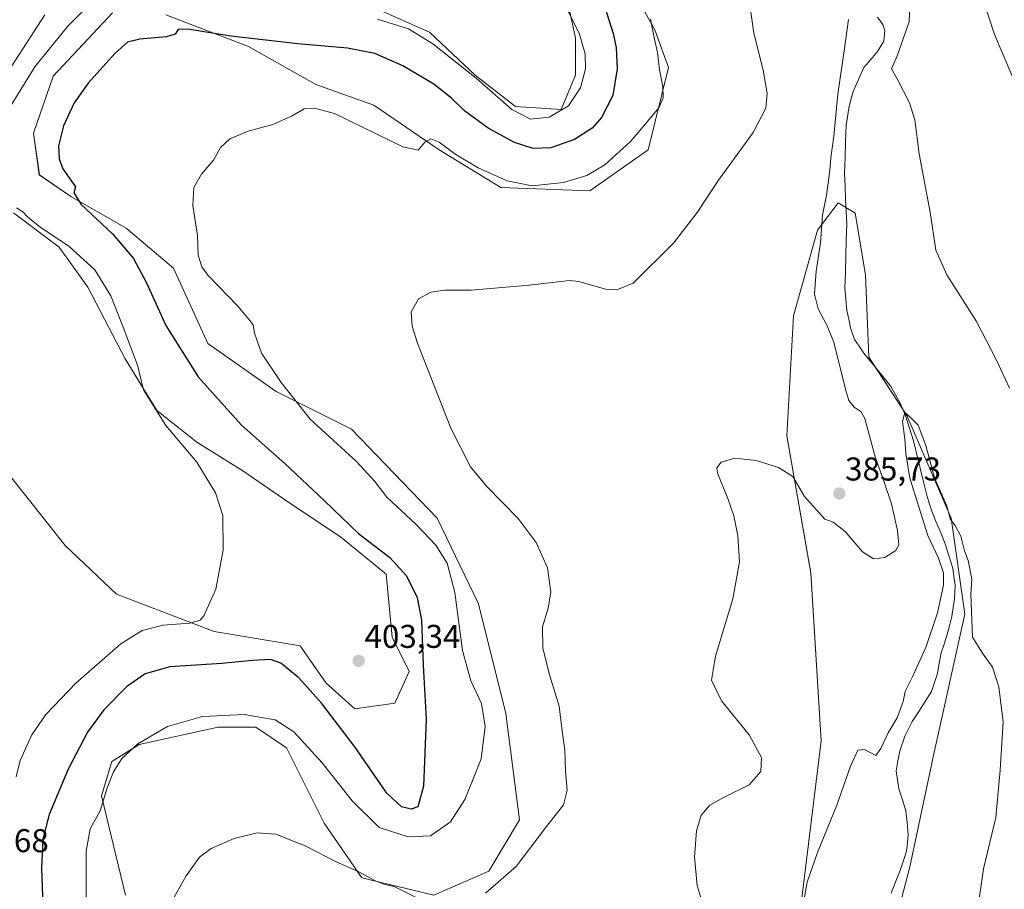
# Model space of a CAD drawing. Units: metres. Extents: x 625782 to 629276, y 4657844 to 4660219.
# Drawn here: x 626957 to 627256, y 4658123 to 4658387 of the extents above; entities that cross this region are included whole.
import ezdxf
from ezdxf.enums import TextEntityAlignment as Align

# ---------------------------------------------------------------- set-up
doc = ezdxf.new("R2010")
doc.units = ezdxf.units.M
doc.header["$MEASUREMENT"] = 0
for name, color, linetype, lineweight in [('Carátula', 7, 'Continuous', 5), ('Corriente natural lineal', 142, 'Continuous', 13), ('Cultivos herbáceos CxS', 92, 'Continuous', 0), ('Curva de nivel maestra', 36, 'Continuous', 30), ('Curva de nivel normal', 36, 'Continuous', 0), ('Matorral CxS', 135, 'Continuous', 0), ('Punto de cota en terreno', 7, 'Continuous', 0), ('Rótulo de punto de cota en terreno', 19, 'Continuous', 0)]:
    doc.layers.add(name, color=color, linetype=linetype, lineweight=lineweight)
doc.styles.add('Arial', font='txt', dxfattribs={"height": 0.2})

# ---------------------------------------------------------------- blocks, each defined once
blk = doc.blocks.new('*U159')
at = {"layer": 'Cultivos herbáceos CxS', "color": 92, "linetype": 'Continuous', "lineweight": 0}
blk.add_polyline3d([(627194.08, 4658117.39, 379.08), (627200.23, 4658167.63, 382.86), (627197.11, 4658218.69, 382.65), (627189.82, 4658260.37, 385.86), (627191.9, 4658296.83, 386), (627199.19, 4658322.88, 384.15), (627205.44, 4658331.22, 381.93), (627209.79, 4658328.61, 382.01), (627210.65, 4658328.09, 382.17), (627213.77, 4658309.34, 382.63), (627214.81, 4658284.33, 380.66), (627226.27, 4658266.62, 380.03), (627239.81, 4658235.36, 380.03), (627243.97, 4658206.18, 379.89), (627234.56, 4658163.73, 378.16), (627227.27, 4658129.35, 376.92), (627216.8, 4658089.25, 376.55)], dxfattribs=at)
blk = doc.blocks.new('*U169')
at = {"layer": 'Cultivos herbáceos CxS', "color": 92, "linetype": 'Continuous', "lineweight": 0}
for points in [[(626988.8229, 4658120.7457, 391.2941), (626981.5335, 4658150.9621, 394.3304), (626984.6573, 4658161.3809, 394.9237), (626992.9893, 4658166.5909, 394.3351), (627016.9417, 4658171.8009, 393.4336), (627028.3975, 4658171.8009, 393.2133), (627037.7699, 4658165.5491, 392.7271), (627049.2261, 4658142.6263, 391.0547), (627060.6809, 4658125.9555, 389.7047), (627082.5515, 4658120.7455, 390.3528), (627099.2139, 4658128.0381, 390.258), (627108.5869, 4658143.6681, 390.3819), (627104.4211, 4658175.9689, 392.7787), (627096.0891, 4658209.3115, 392.4242), (627083.5929, 4658235.3603, 392.9686), (627057.5571, 4658262.4509, 393.557), (627034.6453, 4658273.9117, 395.2934), (627013.8179, 4658288.4995, 397.0712), (627003.4031, 4658311.4225, 396.3175), (626989.0267, 4658323.5785, 398.0858), (626972.2241, 4658333.1799, 400.1505), (626962.6227, 4658339.7811, 401.0548), (626960.8225, 4658352.3831, 401.3479), (626966.8235, 4658369.7859, 401.6461), (626984.8263, 4658388.9891, 401.8828)], [(627001.0287, 4658388.3891, 400.5429), (627026.2327, 4658378.7873, 398.3057), (627046.6225, 4658367.1667, 396.3678), (627064.3263, 4658360.9147, 395.6792), (627084.1139, 4658347.3697, 394.6932), (627102.8593, 4658335.9081, 393.7933), (627129.9361, 4658334.8659, 393.4134), (627147.6405, 4658347.3697, 393.4483), (627153.8887, 4658372.3763, 394.3813), (627149.7239, 4658383.8375, 394.5259), (627134.1017, 4658411.9709, 396.0239)], [(627216.7977, 4658089.2481, 376.5482), (627227.2719, 4658129.3473, 376.9197), (627234.5621, 4658163.7315, 378.1586), (627243.9711, 4658206.1837, 379.8865), (627239.8065, 4658235.3589, 380.0281), (627226.2677, 4658266.6179, 380.0321), (627214.8115, 4658284.3313, 380.6635), (627213.7705, 4658309.3379, 382.6276), (627210.6457, 4658328.0927, 382.169), (627209.7881, 4658328.6075, 382.0132), (627205.4387, 4658331.2187, 381.9338), (627199.1909, 4658322.8833, 384.1475), (627191.9001, 4658296.8349, 386.0003), (627189.8181, 4658260.3665, 385.8571), (627197.1077, 4658218.6881, 382.6534), (627200.2315, 4658167.6325, 382.856), (627194.0839, 4658117.3899, 379.0796)]]:
    blk.add_polyline3d(points, dxfattribs=at)
blk = doc.blocks.new('*U185')
at = {"layer": 'Cultivos herbáceos CxS', "color": 92, "linetype": 'Continuous', "lineweight": 0}
blk.add_polyline3d([(627216.8, 4658089.25, 376.55), (627227.27, 4658129.35, 376.92), (627234.56, 4658163.73, 378.16), (627243.97, 4658206.18, 379.89), (627239.81, 4658235.36, 380.03), (627226.27, 4658266.62, 380.03), (627214.81, 4658284.33, 380.66), (627213.77, 4658309.34, 382.63), (627210.65, 4658328.09, 382.17), (627209.79, 4658328.61, 382.01), (627205.44, 4658331.22, 381.93), (627199.19, 4658322.88, 384.15), (627191.9, 4658296.83, 386), (627189.82, 4658260.37, 385.86), (627197.11, 4658218.69, 382.65), (627200.23, 4658167.63, 382.86), (627194.08, 4658117.39, 379.08)], dxfattribs=at)
blk = doc.blocks.new('*U202')
at = {"layer": 'Cultivos herbáceos CxS', "color": 92, "linetype": 'Continuous', "lineweight": 0}
blk.add_polyline3d([(627216.8, 4658089.25, 376.55), (627227.27, 4658129.35, 376.92), (627234.56, 4658163.73, 378.16), (627243.97, 4658206.18, 379.89), (627239.81, 4658235.36, 380.03), (627226.27, 4658266.62, 380.03), (627214.81, 4658284.33, 380.66), (627213.77, 4658309.34, 382.63), (627210.65, 4658328.09, 382.17), (627209.79, 4658328.61, 382.01), (627205.44, 4658331.22, 381.93), (627199.19, 4658322.88, 384.15), (627191.9, 4658296.83, 386), (627189.82, 4658260.37, 385.86), (627197.11, 4658218.69, 382.65), (627200.23, 4658167.63, 382.86), (627194.08, 4658117.39, 379.08)], dxfattribs=at)
blk = doc.blocks.new('*U210')
at = {"layer": 'Curva de nivel normal', "color": 36, "linetype": 'Continuous', "lineweight": 0}
blk.add_polyline3d([(627247.55, 4658114.69, 380), (627249.6, 4658128.74, 380), (627253.32, 4658144.34, 380), (627254.68, 4658158.74, 380), (627255.58, 4658173.42, 380), (627254.27, 4658184.09, 380), (627252.32, 4658190.08, 380), (627249.36, 4658194.28, 380), (627246.24, 4658199.21, 380), (627245.8, 4658212.26, 380), (627246.11, 4658216.82, 380), (627244.91, 4658222.48, 380), (627243.88, 4658225.42, 380), (627242.7, 4658229.92, 380), (627240.96, 4658233.16, 380), (627239.56, 4658234.97, 380), (627238.36, 4658239.31, 380), (627234.7, 4658247.65, 380), (627232.09, 4658257.45, 380), (627229.73, 4658263.62, 380), (627227.34, 4658266.06, 380), (627225.66, 4658267.53, 380), (627225.01, 4658264.78, 380), (627225.72, 4658259.44, 380), (627226, 4658255, 380), (627227.24, 4658247.5, 380), (627232.7, 4658230.09, 380), (627235.97, 4658223.15, 380), (627237.46, 4658218.76, 380), (627237.47, 4658215.03, 380), (627235.65, 4658206.56, 380), (627232.2, 4658196.37, 380), (627228.17, 4658187.31, 380), (627225.76, 4658182.64, 380), (627225.2, 4658179.64, 380), (627223.42, 4658174.64, 380), (627220.65, 4658170.06, 380), (627218.38, 4658165.28, 380), (627216.85, 4658163.2, 380), (627213.42, 4658165.03, 380), (627211.43, 4658164.86, 380), (627209.22, 4658159.93, 380), (627205.03, 4658148.06, 380), (627199.17, 4658133.71, 380), (627196, 4658124.65, 380), (627193.93, 4658112.99, 380)], dxfattribs=at)
blk = doc.blocks.new('*U213')
at = {"layer": 'Curva de nivel normal', "color": 36, "linetype": 'Continuous', "lineweight": 0}
for points in [[(627001.82, 4658116.86, 390), (627007.22, 4658126.57, 390), (627011.3, 4658132.25, 390), (627014.81, 4658134.9, 390), (627021.82, 4658137.98, 390), (627028.8, 4658139.72, 390), (627034.49, 4658139.24, 390), (627043.38, 4658135.7, 390), (627052.81, 4658130.88, 390), (627059.5, 4658127.95, 390), (627064.84, 4658125.09, 390), (627067.35, 4658124.12, 390), (627070.52, 4658123.38, 390), (627076.93, 4658120.11, 390)], [(627098.24, 4658121.3, 390), (627107.57, 4658129.45, 390), (627116.74, 4658141.64, 390), (627121.9, 4658148.15, 390), (627123.09, 4658152.64, 390), (627122.6, 4658158.48, 390), (627122.35, 4658164.95, 390), (627121.57, 4658170.64, 390), (627120.6, 4658178.21, 390), (627117.8, 4658187.38, 390), (627115.7, 4658195.84, 390), (627115.61, 4658202.3, 390), (627117.31, 4658207.97, 390), (627118.14, 4658212.97, 390), (627117.12, 4658220.31, 390), (627113.62, 4658228, 390), (627108.12, 4658235.26, 390), (627098.64, 4658244.95, 390), (627093.64, 4658250.92, 390), (627087.74, 4658262.74, 390), (627077.55, 4658288.6, 390), (627075.93, 4658293.69, 390), (627075.66, 4658298.07, 390), (627077.87, 4658302.02, 390), (627081.58, 4658304.07, 390), (627085.93, 4658304.66, 390), (627093.93, 4658304.72, 390), (627111.53, 4658306.24, 390), (627123.77, 4658307.66, 390), (627126.63, 4658307.34, 390), (627134.75, 4658305.03, 390), (627138.17, 4658304.75, 390), (627143.11, 4658306.83, 390), (627155.35, 4658318.95, 390), (627162.53, 4658328.31, 390), (627169.08, 4658338.16, 390), (627179.6, 4658352.61, 390), (627183.5, 4658360.01, 390), (627183.89, 4658364.6, 390), (627182.62, 4658371.6, 390), (627179.79, 4658382.79, 390), (627178.82, 4658389.92, 390)], [(627246.65, 4658401.8, 390), (627252.96, 4658382.46, 390), (627259.06, 4658368.12, 390)]]:
    blk.add_polyline3d(points, dxfattribs=at)
blk = doc.blocks.new('*U224')
at = {"layer": 'Curva de nivel normal', "color": 36, "linetype": 'Continuous', "lineweight": 0}
for points in [[(627122.28, 4658391.62, 405), (627126.7, 4658382.78, 405), (627128.53, 4658376.56, 405), (627128.6, 4658371.93, 405), (627127.14, 4658366.24, 405), (627123.46, 4658360.68, 405), (627117.63, 4658357.3, 405), (627111.87, 4658356.72, 405), (627106.2, 4658359.59, 405), (627095.42, 4658369.11, 405), (627082.21, 4658379.57, 405), (627074.8, 4658384.16, 405), (627065.39, 4658387.08, 405)], [(626978.28, 4658391.93, 405), (626971.26, 4658384.94, 405), (626961.24, 4658372.6, 405), (626954.02, 4658360.94, 405)], [(626955.65, 4658329.75, 405), (626957.64, 4658328.53, 405), (626959, 4658327.02, 405), (626962.9, 4658323.87, 405), (626971.56, 4658318.07, 405), (626979.54, 4658310.85, 405), (626984.32, 4658303.01, 405), (626988.08, 4658293.45, 405), (626992.48, 4658281.85, 405), (626994.32, 4658274.35, 405), (627001.12, 4658263.49, 405), (627010.52, 4658252.35, 405), (627016.21, 4658243.11, 405), (627018.38, 4658236.22, 405), (627018.55, 4658225.59, 405), (627016.24, 4658213.81, 405), (627012.62, 4658205.63, 405), (627011.49, 4658204.38, 405), (627008.39, 4658203.48, 405), (627000.26, 4658202.85, 405), (626993.92, 4658201.25, 405), (626987.37, 4658197.14, 405), (626973.72, 4658185.22, 405), (626964.55, 4658175.62, 405), (626960.36, 4658169.48, 405), (626956.82, 4658161.68, 405), (626955.54, 4658156.74, 405)]]:
    blk.add_polyline3d(points, dxfattribs=at)
blk = doc.blocks.new('*U231')
at = {"layer": 'Curva de nivel normal', "color": 36, "linetype": 'Continuous', "lineweight": 0}
for points in [[(627164.8, 4658116.23, 385), (627162.61, 4658123.7, 385), (627161.82, 4658132.24, 385), (627162.35, 4658140.26, 385), (627163.82, 4658145.06, 385), (627166.44, 4658148.1, 385), (627170.57, 4658150.48, 385), (627178.39, 4658154.27, 385), (627181.9, 4658158.31, 385), (627182.17, 4658162.64, 385), (627178.42, 4658169.45, 385), (627170, 4658179.87, 385), (627166.92, 4658186.12, 385), (627168.15, 4658193.44, 385), (627173.39, 4658210.85, 385), (627175.47, 4658222.1, 385), (627174.99, 4658230, 385), (627173.77, 4658236.09, 385), (627171.91, 4658241.33, 385), (627168.72, 4658249, 385), (627168.58, 4658250.66, 385), (627169.89, 4658252.41, 385), (627174.04, 4658253.56, 385), (627180.54, 4658252.87, 385), (627187.31, 4658250.76, 385), (627191.63, 4658248.06, 385), (627195.19, 4658241.93, 385), (627201.41, 4658235.03, 385), (627203.88, 4658234.14, 385), (627207.52, 4658231.26, 385), (627212.86, 4658225.12, 385), (627216.16, 4658222.97, 385), (627219.62, 4658223.42, 385), (627222.96, 4658225.49, 385), (627223.92, 4658227.25, 385), (627223.52, 4658231.6, 385), (627221.66, 4658239.74, 385), (627219.46, 4658246.35, 385), (627216.65, 4658253.97, 385), (627213.51, 4658265.71, 385), (627212.4, 4658267.7, 385), (627210.33, 4658269.06, 385), (627208.68, 4658271.17, 385), (627207.72, 4658274.13, 385), (627204.13, 4658288.89, 385), (627202.02, 4658294.09, 385), (627199.32, 4658299.04, 385), (627198.27, 4658303.5, 385), (627198.71, 4658310.49, 385), (627200.02, 4658319.1, 385), (627200.68, 4658327.47, 385), (627201.92, 4658333.56, 385), (627202.95, 4658341.02, 385), (627203.18, 4658344.95, 385), (627204.08, 4658351.52, 385), (627205.36, 4658364.24, 385), (627207.39, 4658378.18, 385), (627208.58, 4658386.94, 385)], [(627227.68, 4658403.74, 385), (627227.06, 4658386.23, 385), (627223.42, 4658375.95, 385), (627221.67, 4658371.95, 385), (627223.42, 4658368.9, 385), (627227.16, 4658361.66, 385), (627228.73, 4658356.45, 385), (627230.08, 4658346.15, 385), (627233.38, 4658328.44, 385), (627235.08, 4658316.81, 385), (627238.42, 4658309.3, 385), (627247.52, 4658295.19, 385), (627253.53, 4658283.42, 385), (627257.49, 4658274.92, 385)]]:
    blk.add_polyline3d(points, dxfattribs=at)
blk = doc.blocks.new('*U236')
at = {"layer": 'Curva de nivel normal', "color": 36, "linetype": 'Continuous', "lineweight": 0}
blk.add_polyline3d([(627148.36, 4658387.07, 395), (627149.61, 4658380.98, 395), (627150.56, 4658376.94, 395), (627151.15, 4658371.72, 395), (627152.18, 4658366.65, 395), (627152.25, 4658363.19, 395), (627150.89, 4658360.1, 395), (627147.46, 4658355.98, 395), (627142.32, 4658349.87, 395), (627134.51, 4658342.82, 395), (627129.07, 4658339.5, 395), (627121.91, 4658337.43, 395), (627112.4, 4658336.39, 395), (627104.86, 4658337.9, 395), (627095.98, 4658341.88, 395), (627089.24, 4658345.97, 395), (627084.17, 4658349.73, 395), (627081.63, 4658350.73, 395), (627079.77, 4658349.72, 395), (627077.79, 4658347.27, 395), (627073.08, 4658348.28, 395), (627052.33, 4658358.42, 395), (627046.3, 4658360.06, 395), (627043.15, 4658359.82, 395), (627039.32, 4658357.54, 395), (627033.64, 4658355.03, 395), (627026.09, 4658353.06, 395), (627020.54, 4658350.74, 395), (627017.73, 4658348.11, 395), (627015.54, 4658344.24, 395), (627011.93, 4658339.96, 395), (627009.56, 4658335.85, 395), (627009.32, 4658330.41, 395), (627010.72, 4658321.33, 395), (627010.89, 4658315.31, 395), (627012.01, 4658311.74, 395), (627013.79, 4658309.27, 395), (627022.96, 4658299.82, 395), (627026.5, 4658295.6, 395), (627027.64, 4658294.12, 395), (627028.02, 4658291.57, 395), (627030.17, 4658285.51, 395), (627036.14, 4658276.64, 395), (627044.92, 4658265.43, 395), (627059.16, 4658252.44, 395), (627064.6, 4658246.46, 395), (627068.22, 4658241.73, 395), (627077.12, 4658233.45, 395), (627083.16, 4658227.15, 395), (627086.59, 4658221.64, 395), (627088.96, 4658212.73, 395), (627091.25, 4658195.17, 395), (627093.78, 4658185.9, 395), (627097.03, 4658178.96, 395), (627098.13, 4658171.98, 395), (627096.92, 4658162.22, 395), (627094.64, 4658156.31, 395), (627091.91, 4658149.82, 395), (627087.58, 4658143.08, 395), (627081.55, 4658138.78, 395), (627074.76, 4658138.46, 395), (627065.87, 4658141.26, 395), (627057.69, 4658149.42, 395), (627048.58, 4658160.97, 395), (627039.99, 4658170.39, 395), (627034.35, 4658174.04, 395), (627024.89, 4658175.65, 395), (627012.26, 4658175.07, 395), (627001.59, 4658172, 395), (626992.56, 4658166.77, 395), (626987.73, 4658162.33, 395), (626985.2, 4658158.24, 395), (626983.24, 4658153.33, 395), (626981.16, 4658146.41, 395), (626978.04, 4658140.94, 395), (626976.9, 4658134.14, 395), (626976.82, 4658115, 395)], dxfattribs=at)
blk = doc.blocks.new('*U238')
at = {"layer": 'Curva de nivel maestra', "color": 36, "linetype": 'Continuous', "lineweight": 30}
blk.add_polyline3d([(627134.42, 4658391.03, 400), (627137.04, 4658382.7, 400), (627138, 4658378.33, 400), (627138.31, 4658371.94, 400), (627136.99, 4658363.88, 400), (627133.55, 4658357.17, 400), (627130.69, 4658353.94, 400), (627125.34, 4658350.49, 400), (627118.15, 4658347.99, 400), (627112.76, 4658347.8, 400), (627107.02, 4658349.56, 400), (627099.07, 4658353.9, 400), (627091.81, 4658359.18, 400), (627087.94, 4658363.07, 400), (627082.55, 4658367.3, 400), (627073.09, 4658372.88, 400), (627064.58, 4658376.6, 400), (627056.26, 4658378.28, 400), (627041.19, 4658379.54, 400), (627020.84, 4658381.89, 400), (627007.73, 4658384.04, 400), (627004.8, 4658383.98, 400), (627003.95, 4658382.51, 400), (627001.28, 4658381.7, 400), (626993.14, 4658381.04, 400), (626989.38, 4658380.07, 400), (626985.55, 4658376.6, 400), (626977.51, 4658367.6, 400), (626973.2, 4658361.6, 400), (626969.92, 4658354.61, 400), (626968.49, 4658348.61, 400), (626968.62, 4658344.57, 400), (626969.76, 4658341.62, 400), (626973.63, 4658336.12, 400), (626973.06, 4658334.28, 400), (626975.33, 4658330.72, 400), (626984.94, 4658321.68, 400), (626991.2, 4658314.34, 400), (626995.2, 4658306.94, 400), (627001.04, 4658293.96, 400), (627010.87, 4658278.38, 400), (627024.04, 4658263.59, 400), (627037.34, 4658251.91, 400), (627049.22, 4658240.75, 400), (627059.59, 4658230.69, 400), (627069.14, 4658223.42, 400), (627074.18, 4658217.81, 400), (627077.47, 4658211.2, 400), (627078.77, 4658204.36, 400), (627079.34, 4658190.64, 400), (627080.2, 4658174.26, 400), (627079.42, 4658153.92, 400), (627077.64, 4658147.58, 400), (627075.65, 4658146.86, 400), (627072.66, 4658147.56, 400), (627068.24, 4658151.79, 400), (627058.52, 4658165.8, 400), (627048.43, 4658179.12, 400), (627041.54, 4658186.84, 400), (627036.07, 4658191.3, 400), (627032.87, 4658192.38, 400), (627027.38, 4658192.13, 400), (627018.11, 4658191.16, 400), (627002.28, 4658190.11, 400), (626994.77, 4658188.06, 400), (626989.14, 4658184.04, 400), (626982.26, 4658177.11, 400), (626977.26, 4658170.27, 400), (626971.43, 4658159.08, 400), (626965.6, 4658145.26, 400), (626963.67, 4658137.8, 400), (626963.27, 4658128.98, 400), (626963.82, 4658114.63, 400)], dxfattribs=at)
blk = doc.blocks.new('5PATER')
at = {"layer": 'Carátula', "linetype": 'Continuous', "lineweight": 5}
h = blk.add_hatch(color=250, dxfattribs=at)
edge = h.paths.add_edge_path()
edge.add_ellipse((0, 0.01), major_axis=(-1.33, -1.34), ratio=0.999422, start_angle=0, end_angle=360)

msp = doc.modelspace()

# ---------------------------------------------------------------- linework, layer by layer
at = {"layer": 'Corriente natural lineal', "color": 142, "linetype": 'Continuous', "lineweight": 13}
msp.add_polyline3d([(627217.35, 4658387.64, 382.59), (627218.99, 4658385.45, 382.78), (627219.6, 4658383.66, 382.77), (627219.34, 4658380.35, 382.69), (627217.38, 4658377.24, 382.67), (627215.33, 4658374.83, 382.51), (627213.28, 4658372.42, 382.55), (627211.62, 4658368.76, 382.04), (627209.96, 4658365.09, 382.5), (627209.33, 4658362.54, 382.48), (627208.69, 4658359.99, 382.41), (627208.26, 4658357.42, 382.3), (627207.83, 4658354.84, 382.24), (627207.68, 4658349.94, 382.15), (627207.53, 4658345.05, 381.99), (627207.38, 4658340.15, 381.86), (627207.54, 4658336.29, 381.73), (627207.71, 4658332.43, 381.57), (627207.87, 4658328.57, 381.54), (627208.03, 4658324.71, 381.56), (627207.9, 4658319.86, 381.38), (627207.77, 4658315.01, 381.25), (627207.63, 4658310.16, 381.1), (627207.5, 4658305.31, 381), (627207.81, 4658301.93, 380.98), (627208.12, 4658298.54, 380.92), (627208.64, 4658295.88, 381.21), (627209.15, 4658293.21, 381.37), (627210.38, 4658289.69, 381.15), (627211.81, 4658287.63, 380.52), (627213.24, 4658285.57, 380.66), (627215.98, 4658282.19, 380.47), (627218.73, 4658278.81, 380.34), (627221.47, 4658275.43, 380.14), (627222.89, 4658272.87, 380.15), (627224.31, 4658270.3, 380.14), (627225.88, 4658266.6, 379.96), (627227.12, 4658262.72, 379.84), (627228.36, 4658258.83, 379.8), (627229.36, 4658254.7, 379.69), (627230.36, 4658250.57, 379.55), (627231.35, 4658246.44, 379.4), (627232.35, 4658242.31, 379.43), (627233.13, 4658239.89, 379.43), (627233.9, 4658237.47, 379.45), (627235.25, 4658234.16, 379.38), (627236.6, 4658230.86, 379.19), (627237.95, 4658227.55, 379.27), (627239.12, 4658223.87, 379.24), (627240.28, 4658220.18, 379.27), (627240.63, 4658217.61, 379.2), (627240.97, 4658215.03, 379.08), (627240.81, 4658210.85, 379.06), (627240.42, 4658208.18, 379.1), (627240.02, 4658205.5, 379.02), (627239.27, 4658202.61, 378.92), (627238.52, 4658199.72, 378.88), (627237.62, 4658197.06, 378.8), (627236.72, 4658194.4, 378.64), (627236.18, 4658191.25, 378.61), (627235.64, 4658188.1, 378.61), (627234.75, 4658185.37, 378.62), (627233.86, 4658182.64, 378.58), (627231.9, 4658179.6, 378.46), (627229.94, 4658176.55, 378.5), (627227.98, 4658173.51, 378.36), (627225.75, 4658169.11, 378.18), (627224.19, 4658164.61, 377.96), (627223.61, 4658161.56, 377.66), (627223.03, 4658158.51, 377.12), (627223.48, 4658155.8, 376.95), (627223.93, 4658153.09, 376.84), (627224.98, 4658149.74, 376.98), (627226.03, 4658146.39, 376.73), (627226.39, 4658142.81, 376.32), (627226.74, 4658139.22, 376.17), (627226.48, 4658136.65, 376.04), (627226.21, 4658134.08, 376.03), (627225.29, 4658131.32, 376.09), (627224.36, 4658128.56, 375.99), (627222.94, 4658124.96, 375.85), (627221.53, 4658121.35, 375.46)], dxfattribs=at)
at = {"layer": 'Cultivos herbáceos CxS', "color": 92, "linetype": 'Continuous', "lineweight": 0}
for points in [[(627134.1, 4658411.97, 396.02), (627149.72, 4658383.84, 394.53), (627153.89, 4658372.38, 394.38), (627147.64, 4658347.37, 393.45), (627129.94, 4658334.87, 393.41), (627102.86, 4658335.91, 393.79), (627084.11, 4658347.37, 394.69), (627064.33, 4658360.91, 395.68), (627046.62, 4658367.17, 396.37), (627026.23, 4658378.79, 398.31), (627001.03, 4658388.39, 400.54)], [(627122.15, 4658397.11, 403.03), (627125.64, 4658381.42, 404.81), (627125.64, 4658370.08, 404.88), (627121.28, 4658359.62, 403.81), (627107.33, 4658360.49, 405.16), (627095.12, 4658370.08, 404.81), (627081.17, 4658383.16, 405.73), (627057.62, 4658393.62, 406.13)], [(627057.62, 4658393.62, 406.13), (627081.17, 4658383.16, 405.73), (627095.12, 4658370.08, 404.81), (627107.33, 4658360.49, 405.16), (627121.28, 4658359.62, 403.81), (627125.64, 4658370.08, 404.88), (627125.64, 4658381.42, 404.81), (627122.15, 4658397.11, 403.03)], [(626984.83, 4658388.99, 401.88), (626966.82, 4658369.79, 401.65), (626960.82, 4658352.38, 401.35), (626962.62, 4658339.78, 401.05), (626972.22, 4658333.18, 400.15), (626989.03, 4658323.58, 398.09), (627003.4, 4658311.42, 396.32), (627013.82, 4658288.5, 397.07), (627034.65, 4658273.91, 395.29), (627057.56, 4658262.45, 393.56), (627083.59, 4658235.36, 392.97), (627096.09, 4658209.31, 392.42), (627104.42, 4658175.97, 392.78), (627108.59, 4658143.67, 390.38), (627099.21, 4658128.04, 390.26), (627082.55, 4658120.75, 390.35), (627060.68, 4658125.96, 389.7), (627049.23, 4658142.63, 391.05), (627037.77, 4658165.55, 392.73), (627028.4, 4658171.8, 393.21), (627016.94, 4658171.8, 393.43), (626992.99, 4658166.59, 394.34), (626984.66, 4658161.38, 394.92), (626981.53, 4658150.96, 394.33), (626988.82, 4658120.75, 391.29)], [(626964.32, 4658388.39, 406.75), (626949.5, 4658365.72, 406.42)], [(626949.5, 4658365.72, 406.42), (626964.32, 4658388.39, 406.75)], [(626954.73, 4658328.23, 405.88), (626968.68, 4658317.76, 406.07), (626977.4, 4658305.56, 406.76), (626988.74, 4658283.76, 405.24), (626998.33, 4658268.06, 404.67), (627010.54, 4658258.47, 404.03), (627024.49, 4658249.75, 403.08), (627038.44, 4658240.16, 402.24), (627054.14, 4658229.69, 401.65), (627068.09, 4658218.36, 401.89), (627069.83, 4658199.18, 402.69), (627075.06, 4658188.71, 400.94), (627070.7, 4658179.12, 402.15), (627058.49, 4658177.38, 402.6), (627058.49, 4658177.38, 402.6), (627049.78, 4658185.22, 402.27), (627041.93, 4658196.56, 402.64), (627015.77, 4658200.92, 403.12), (626986.12, 4658212.26, 406.96), (626970.43, 4658227.08, 407.11), (626953.86, 4658248.01, 407.21)], [(626953.86, 4658248.01, 407.21), (626970.43, 4658227.08, 407.11), (626986.12, 4658212.26, 406.96), (627015.77, 4658200.92, 403.12), (627041.93, 4658196.56, 402.64), (627049.78, 4658185.22, 402.27), (627058.49, 4658177.38, 402.6), (627070.7, 4658179.12, 402.15), (627075.06, 4658188.71, 400.94), (627069.83, 4658199.18, 402.69), (627068.09, 4658218.36, 401.89), (627054.14, 4658229.69, 401.65), (627038.44, 4658240.16, 402.24), (627024.49, 4658249.75, 403.08), (627010.54, 4658258.47, 404.03), (626998.33, 4658268.06, 404.67), (626988.74, 4658283.76, 405.24), (626977.4, 4658305.56, 406.76), (626968.68, 4658317.76, 406.07), (626954.73, 4658328.23, 405.88)]]:
    msp.add_polyline3d(points, dxfattribs=at)
at = {"layer": 'Matorral CxS', "color": 135, "linetype": 'Continuous', "lineweight": 0}
for points in [[(627134.1, 4658411.97, 396.02), (627149.72, 4658383.84, 394.53), (627153.89, 4658372.38, 394.38), (627147.64, 4658347.37, 393.45), (627129.94, 4658334.87, 393.41), (627102.86, 4658335.91, 393.79), (627084.11, 4658347.37, 394.69), (627064.33, 4658360.91, 395.68), (627046.62, 4658367.17, 396.37), (627026.23, 4658378.79, 398.31), (627001.03, 4658388.39, 400.54)], [(627134.1, 4658411.97, 396.02), (627149.72, 4658383.84, 394.53), (627153.89, 4658372.38, 394.38), (627147.64, 4658347.37, 393.45), (627129.94, 4658334.87, 393.41), (627102.86, 4658335.91, 393.79), (627084.11, 4658347.37, 394.69), (627064.33, 4658360.91, 395.68), (627046.62, 4658367.17, 396.37), (627026.23, 4658378.79, 398.31), (627001.03, 4658388.39, 400.54)], [(627057.62, 4658393.62, 406.13), (627081.17, 4658383.16, 405.73), (627095.12, 4658370.08, 404.81), (627107.33, 4658360.49, 405.16), (627121.28, 4658359.62, 403.81), (627125.64, 4658370.08, 404.88), (627125.64, 4658381.42, 404.81), (627122.15, 4658397.11, 403.03)], [(627057.62, 4658393.62, 406.13), (627081.17, 4658383.16, 405.73), (627095.12, 4658370.08, 404.81), (627107.33, 4658360.49, 405.16), (627121.28, 4658359.62, 403.81), (627125.64, 4658370.08, 404.88), (627125.64, 4658381.42, 404.81), (627122.15, 4658397.11, 403.03)], [(626984.83, 4658388.99, 401.88), (626966.82, 4658369.79, 401.65), (626960.82, 4658352.38, 401.35), (626962.62, 4658339.78, 401.05), (626972.22, 4658333.18, 400.15), (626989.03, 4658323.58, 398.09), (627003.4, 4658311.42, 396.32), (627013.82, 4658288.5, 397.07), (627034.65, 4658273.91, 395.29), (627057.56, 4658262.45, 393.56), (627083.59, 4658235.36, 392.97), (627096.09, 4658209.31, 392.42), (627104.42, 4658175.97, 392.78), (627108.59, 4658143.67, 390.38), (627099.21, 4658128.04, 390.26), (627082.55, 4658120.75, 390.35), (627060.68, 4658125.96, 389.7), (627049.23, 4658142.63, 391.05), (627037.77, 4658165.55, 392.73), (627028.4, 4658171.8, 393.21), (627016.94, 4658171.8, 393.43), (626992.99, 4658166.59, 394.34), (626984.66, 4658161.38, 394.92), (626981.53, 4658150.96, 394.33), (626988.82, 4658120.75, 391.29)], [(626984.83, 4658388.99, 401.88), (626966.82, 4658369.79, 401.65), (626960.82, 4658352.38, 401.35), (626962.62, 4658339.78, 401.05), (626972.22, 4658333.18, 400.15), (626989.03, 4658323.58, 398.09), (627003.4, 4658311.42, 396.32), (627013.82, 4658288.5, 397.07), (627034.65, 4658273.91, 395.29), (627057.56, 4658262.45, 393.56), (627083.59, 4658235.36, 392.97), (627096.09, 4658209.31, 392.42), (627104.42, 4658175.97, 392.78), (627108.59, 4658143.67, 390.38), (627099.21, 4658128.04, 390.26), (627082.55, 4658120.75, 390.35), (627060.68, 4658125.96, 389.7), (627049.23, 4658142.63, 391.05), (627037.77, 4658165.55, 392.73), (627028.4, 4658171.8, 393.21), (627016.94, 4658171.8, 393.43), (626992.99, 4658166.59, 394.34), (626984.66, 4658161.38, 394.92), (626981.53, 4658150.96, 394.33), (626988.82, 4658120.75, 391.29)], [(626949.5, 4658365.72, 406.42), (626964.32, 4658388.39, 406.75)], [(626949.5, 4658365.72, 406.42), (626964.32, 4658388.39, 406.75)], [(626953.86, 4658248.01, 407.21), (626970.43, 4658227.08, 407.11), (626986.12, 4658212.26, 406.96), (627015.77, 4658200.92, 403.12), (627041.93, 4658196.56, 402.64), (627049.78, 4658185.22, 402.27), (627058.49, 4658177.38, 402.6), (627070.7, 4658179.12, 402.15), (627075.06, 4658188.71, 400.94), (627069.83, 4658199.18, 402.69), (627068.09, 4658218.36, 401.89), (627054.14, 4658229.69, 401.65), (627038.44, 4658240.16, 402.24), (627024.49, 4658249.75, 403.08), (627010.54, 4658258.47, 404.03), (626998.33, 4658268.06, 404.67), (626988.74, 4658283.76, 405.24), (626977.4, 4658305.56, 406.76), (626968.68, 4658317.76, 406.07), (626954.73, 4658328.23, 405.88)], [(626953.86, 4658248.01, 407.21), (626970.43, 4658227.08, 407.11), (626986.12, 4658212.26, 406.96), (627015.77, 4658200.92, 403.12), (627041.93, 4658196.56, 402.64), (627049.78, 4658185.22, 402.27), (627058.49, 4658177.38, 402.6), (627070.7, 4658179.12, 402.15), (627075.06, 4658188.71, 400.94), (627069.83, 4658199.18, 402.69), (627068.09, 4658218.36, 401.89), (627054.14, 4658229.69, 401.65), (627038.44, 4658240.16, 402.24), (627024.49, 4658249.75, 403.08), (627010.54, 4658258.47, 404.03), (626998.33, 4658268.06, 404.67), (626988.74, 4658283.76, 405.24), (626977.4, 4658305.56, 406.76), (626968.68, 4658317.76, 406.07), (626954.73, 4658328.23, 405.88)]]:
    msp.add_polyline3d(points, dxfattribs=at)

# ---------------------------------------------------------------- block references
at = {"layer": 'Cultivos herbáceos CxS', "color": 92, "linetype": 'Continuous', "lineweight": 0}
for name in ['*U169', '*U159', '*U185', '*U202']:
    msp.add_blockref(name, (0, 0), dxfattribs=at)
at = {"layer": 'Curva de nivel maestra', "color": 36, "linetype": 'Continuous', "lineweight": 30}
msp.add_blockref('*U238', (0, 0), dxfattribs=at)
at = {"layer": 'Curva de nivel normal', "color": 36, "linetype": 'Continuous', "lineweight": 0}
for name in ['*U231', '*U224', '*U236', '*U213', '*U210']:
    msp.add_blockref(name, (0, 0), dxfattribs=at)
at = {"layer": 'Punto de cota en terreno', "linetype": 'Continuous', "lineweight": 0}
for p in [(627205.79, 4658242.86, 385.73), (627059.7, 4658191.97, 403.34)]:
    msp.add_blockref('5PATER', p, dxfattribs=at)

# ---------------------------------------------------------------- texts
at = {"layer": 'Rótulo de punto de cota en terreno', "color": 19, "linetype": 'Continuous', "lineweight": 0, "style": 'Arial'}
for s, p in [('385,73', (627207.55, 4658244.62)), ('403,34', (627061.46, 4658193.73)), ('405,68', (626936.34, 4658131.62))]:
    msp.add_text(s, height=7, dxfattribs=at).set_placement(p, align=Align.BOTTOM_LEFT)

doc.saveas('drawing.dxf')
